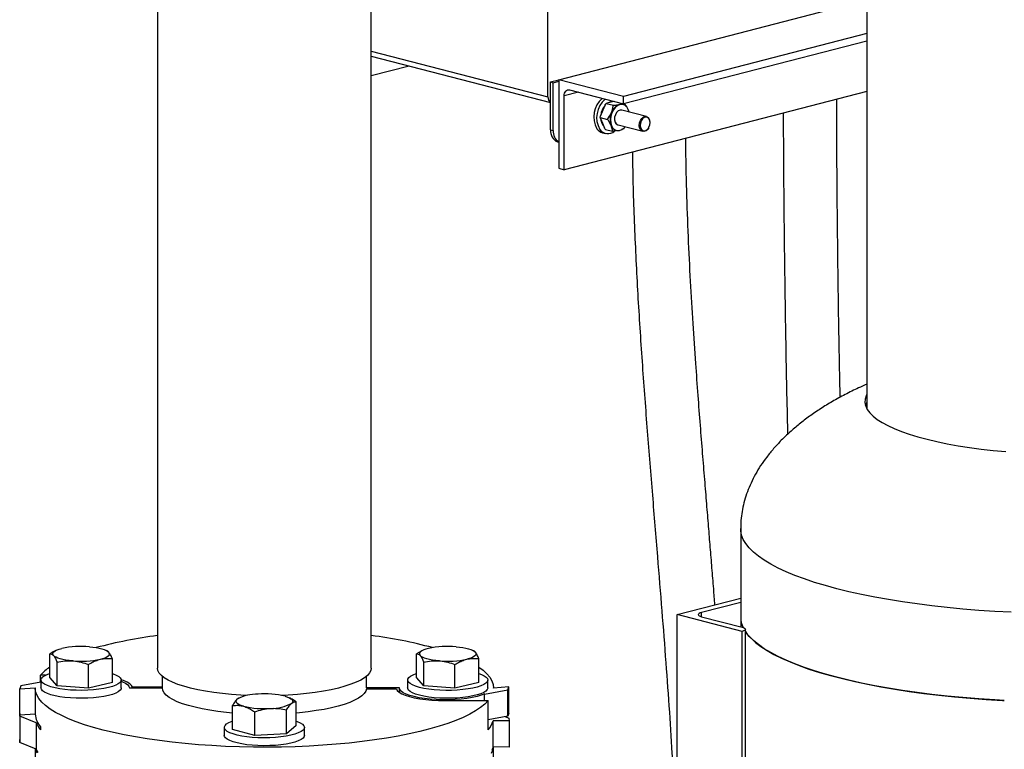
# Model space of a CAD drawing. Units: inches. Extents: x 0.1 to 22.1, y 0.1 to 17.1.
# Drawn here: x 3.1 to 4.3, y 4.5 to 5.3 of the extents above; entities that cross this region are included whole.
import ezdxf

# ---------------------------------------------------------------- set-up
doc = ezdxf.new("R2010")
doc.units = ezdxf.units.IN
doc.header["$MEASUREMENT"] = 0

msp = doc.modelspace()

# ---------------------------------------------------------------- linework, layer by layer
at = {"color": 7, "linetype": 'Continuous', "lineweight": 25}
for p, q in [((4.089232, 6.70558357), (4.089232, 4.85600835)), ((3.26013451, 6.44503446), (3.26013451, 4.55240284)), ((3.51013453, 4.55240284), (3.51013453, 6.43403523)), ((3.71661611, 5.2203343), (3.71661611, 6.31562504)), ((3.72921779, 5.24026761), (4.07645771, 5.33013992)), ((4.089232, 5.29422913), (3.80497924, 5.22065911)), ((4.089232, 5.28560474), (3.80497924, 5.21203471)), ((3.51013456, 5.26782086), (3.71977285, 5.21356248)), ((3.55452168, 5.25633264), (3.51013456, 5.24484441)), ((3.71977285, 5.23767542), (3.72921779, 5.24011995)), ((3.71977285, 5.21368229), (3.71977285, 5.23767542)), ((3.71977285, 5.23767542), (3.72290429, 5.23686494)), ((3.72290429, 5.23686494), (3.72921773, 5.23849898)), ((3.72921779, 5.24026761), (3.72921779, 5.13677555)), ((3.80497924, 5.22065911), (3.72921779, 5.24026761)), ((3.72290429, 5.18084136), (3.72290429, 5.23686494)), ((4.08923197, 5.226686), (3.73553122, 5.13514151)), ((3.74184466, 5.22837515), (3.80497924, 5.21203471)), ((3.73553122, 5.13514151), (3.73553122, 5.22138479)), ((3.79057091, 5.21409568), (3.78553817, 5.21306771)), ((3.7941733, 5.2148315), (3.79057091, 5.21409568)), ((3.80497924, 5.21203471), (3.80497924, 5.22065911)), ((3.71977285, 5.18165184), (3.71977285, 5.21368229)), ((3.78078972, 5.20454552), (3.7780993, 5.19803272)), ((3.78348014, 5.21105831), (3.78078972, 5.20454552)), ((3.78465168, 5.21267613), (3.78553817, 5.21306771)), ((3.78465168, 5.21267613), (3.79308644, 5.21049306)), ((3.80072295, 5.21146814), (3.80368953, 5.21236852)), ((3.83186409, 5.19732215), (3.80297371, 5.20479954)), ((3.80465158, 5.21128244), (3.80419704, 5.21140008)), ((3.80827045, 5.20909798), (3.80627659, 5.21237047)), ((3.77783695, 5.19617942), (3.7780993, 5.19803272)), ((3.77783695, 5.19617942), (3.78627171, 5.19399634)), ((3.77800656, 5.19483553), (3.78034881, 5.18935069)), ((3.71977285, 5.18165184), (3.72290429, 5.18084136)), ((3.78034881, 5.18935069), (3.78269107, 5.18386586)), ((3.78376987, 5.18228665), (3.79220463, 5.18010358)), ((3.79636699, 5.18114687), (3.79682152, 5.18102923)), ((3.7984994, 5.18751213), (3.82738978, 5.18003475)), ((3.80495221, 5.18270751), (3.80266264, 5.18195504)), ((3.83435491, 5.18418671), (3.83448173, 5.1844153)), ((3.8359404, 5.19005104), (3.8359404, 5.1903125)), ((3.78044594, 5.17835054), (3.78372892, 5.17750084)), ((3.72792541, 5.16763234), (3.72921779, 5.16729785)), ((3.72921779, 5.13677555), (3.73553122, 5.13514151)), ((3.94191057, 4.7154114), (3.94191057, 4.61191942)), ((3.86778995, 4.61490796), (3.94191051, 4.63409177)), ((3.94191051, 4.62918964), (3.8962005, 4.61735902)), ((3.86778995, 4.00590781), (3.86778995, 4.61490796)), ((3.9435514, 4.59529945), (3.86778995, 4.61490796)), ((3.8962005, 4.61245689), (3.94356154, 4.60019895)), ((3.94191057, 4.61191942), (3.94191057, 4.60062626)), ((3.94356148, 4.59530206), (3.9435514, 4.59529945)), ((3.9435514, 3.87313917), (3.9435514, 4.59529945)), ((3.94747997, 3.87212236), (3.94747997, 4.5977505)), ((3.14149154, 4.57304614), (3.13971002, 4.57216603)), ((3.20124643, 4.57253228), (3.20020615, 4.57304611)), ((3.56826187, 4.5721563), (3.56284737, 4.56912258)), ((3.57006294, 4.57304612), (3.56828136, 4.57216603)), ((3.62981789, 4.57253228), (3.62877768, 4.57304612)), ((3.13427585, 4.54134829), (3.13427585, 4.56912257)), ((3.14280211, 4.53169222), (3.14280211, 4.5594665)), ((3.20742179, 4.53551443), (3.20742179, 4.5632887)), ((3.56284737, 4.54134831), (3.56284737, 4.56912258)), ((3.57137345, 4.53169222), (3.57137345, 4.5594665)), ((3.63599319, 4.53551441), (3.63599319, 4.56328869)), ((3.17937505, 4.5287753), (3.17937505, 4.55654957)), ((3.60794645, 4.52877528), (3.60794645, 4.55654956)), ((3.12399165, 4.53574091), (3.10061894, 4.53151545)), ((3.12918569, 4.54398102), (3.12344662, 4.54397929)), ((3.12344662, 4.53564236), (3.12344662, 4.54397929)), ((3.12399165, 4.53843135), (3.12399165, 4.52918605)), ((3.14280211, 4.53169222), (3.13427585, 4.54134829)), ((3.20742179, 4.53551443), (3.17937505, 4.5287753)), ((3.21770599, 4.52918607), (3.21770599, 4.53843137)), ((3.26570598, 4.54285172), (3.26570598, 4.52918607)), ((3.50456317, 4.52918607), (3.50456317, 4.54285172)), ((3.55256317, 4.53843137), (3.55256317, 4.52918607)), ((3.57137345, 4.53169222), (3.56284737, 4.54134831)), ((3.63599319, 4.53551441), (3.60794645, 4.52877528)), ((3.64627745, 4.52918607), (3.64627745, 4.53843137)), ((3.10061894, 4.53151545), (3.09929634, 4.52806756)), ((3.09929634, 4.52806756), (3.11727862, 4.52938701)), ((3.09929634, 4.49736498), (3.09929634, 4.52806756)), ((3.11727749, 4.52918607), (3.11727749, 4.49848349)), ((3.17937505, 4.5287753), (3.14280211, 4.53169222)), ((3.22736823, 4.52919736), (3.26584886, 4.52919461)), ((3.26570604, 4.53011897), (3.23082899, 4.53012147)), ((3.23082899, 4.52919715), (3.23082899, 4.53012147)), ((3.2601866, 4.52960191), (3.2601511, 4.529195)), ((3.50436583, 4.52825318), (3.53944017, 4.52825066)), ((3.50456317, 4.52866862), (3.50455233, 4.52825319)), ((3.54290092, 4.52917478), (3.50456317, 4.52917754)), ((3.51012422, 4.52825279), (3.51013453, 4.5286686)), ((3.54290092, 4.52402375), (3.54290092, 4.52917478)), ((3.60794645, 4.52877528), (3.57137345, 4.53169222)), ((3.6424383, 4.52193715), (3.66965022, 4.52685668)), ((3.67097282, 4.53030458), (3.65299054, 4.52898512)), ((3.65299167, 4.52898522), (3.65299167, 4.52918607)), ((3.66965022, 4.52685668), (3.67097282, 4.53030458)), ((3.66965022, 4.4961541), (3.66965022, 4.52685668)), ((3.67097282, 4.499602), (3.67097282, 4.53030458)), ((3.35527574, 4.51715836), (3.35346145, 4.51612997)), ((3.35577727, 4.51758491), (3.35520332, 4.51730135)), ((3.41555919, 4.51705773), (3.41449189, 4.51758488)), ((3.42244284, 4.4851769), (3.42244284, 4.51295117)), ((3.59655288, 4.51437767), (3.64682254, 4.51439284)), ((3.64281805, 4.52220317), (3.6424383, 4.52193715)), ((3.6424383, 4.51439153), (3.6424383, 4.52193715)), ((3.64682254, 4.48369026), (3.64682254, 4.51439284)), ((3.34782638, 4.4807634), (3.34782638, 4.50853767)), ((3.37386439, 4.47350437), (3.37386439, 4.50127864)), ((3.41117258, 4.4757111), (3.41117258, 4.50348537)), ((3.09935364, 4.49613601), (3.09909769, 4.49946441)), ((3.09909769, 4.49946441), (3.09929634, 4.49946134)), ((3.09909769, 4.49946441), (3.09909769, 4.46876183)), ((3.11727749, 4.49868435), (3.09929634, 4.49736498)), ((3.1184776, 4.48847828), (3.09935364, 4.49613601)), ((3.09935364, 4.49613601), (3.09935364, 4.46543343)), ((3.66965022, 4.4961541), (3.64682248, 4.49202717)), ((3.65251325, 4.46018935), (3.65251325, 4.49089194)), ((3.67117141, 4.49060294), (3.65251325, 4.49089194)), ((3.66669763, 4.49562025), (3.67091546, 4.49393134)), ((3.67097282, 4.499602), (3.66965022, 4.4961541)), ((3.67091546, 4.49393134), (3.67117141, 4.49060294)), ((3.67117141, 4.49060294), (3.67117141, 4.45990036)), ((3.1184776, 4.48847828), (3.1184776, 4.4577757)), ((3.12344662, 4.4836902), (3.12344662, 4.4802404)), ((3.33827738, 4.48297013), (3.33827738, 4.47372482)), ((3.37386439, 4.47350437), (3.34782638, 4.4807634)), ((3.42244284, 4.4851769), (3.41117258, 4.4757111)), ((3.43199172, 4.47372484), (3.43199172, 4.48297014)), ((3.64682248, 4.48024041), (3.64682248, 4.48369022)), ((3.09935364, 4.46543343), (3.09909769, 4.46876183)), ((3.41117258, 4.4757111), (3.37386439, 4.47350437)), ((3.1184776, 4.4577757), (3.09935364, 4.46543343)), ((3.11727749, 4.45825623), (3.11727749, 4.41472392)), ((3.67117141, 4.45990036), (3.65251325, 4.46018935)), ((3.65299167, 4.41472392), (3.65299167, 4.46018194))]:
    msp.add_line(p, q, dxfattribs=at)
at = {"color": 8, "linetype": 'Continuous', "lineweight": 25}
for p, q in [((3.51013453, 5.27377566), (3.71661611, 5.2203343)), ((3.75219215, 5.22569696), (3.73553122, 5.22138479)), ((3.8962005, 4.61245684), (3.8962005, 4.61735902)), ((3.94356148, 3.87313655), (3.94356148, 4.59530206))]:
    msp.add_line(p, q, dxfattribs=at)
at = {"color": 7, "linetype": 'Continuous', "lineweight": 25, "flags": 128}
for points in [[(3.73553122, 5.22138479), (3.73565253, 5.22303592), (3.73601183, 5.22456085), (3.73659526, 5.22590083), (3.73738042, 5.22700452), (3.73833714, 5.22782953), (3.73942862, 5.22834393), (3.74061296, 5.2285283), (3.74184466, 5.22837515)], [(3.79219402, 5.21442718), (3.78976276, 5.21430485), (3.78730962, 5.2134295)], [(3.81145238, 5.20260504), (3.81051771, 5.20570599), (3.80885459, 5.20849456), (3.80663827, 5.21044229), (3.80401973, 5.21141632), (3.80117749, 5.2113505), (3.79830514, 5.21024911), (3.79559854, 5.20818729), (3.79324206, 5.20530552), (3.7913963, 5.20180033), (3.79018713, 5.19791039), (3.7896968, 5.19390082), (3.78995885, 5.19004502), (3.79095539, 5.18660551)], [(3.80297371, 5.20479954), (3.8009885, 5.20483847), (3.79881573, 5.20387411), (3.79687456, 5.20197882), (3.7953993, 5.19938115), (3.79456774, 5.19639459), (3.79448022, 5.19337911), (3.79514732, 5.19069851), (3.79648859, 5.18867616), (3.79834218, 5.18755611), (3.7984994, 5.18751213)], [(3.80297371, 5.20479954), (3.8009885, 5.20483847), (3.79881573, 5.20387411), (3.79687456, 5.20197882), (3.7953993, 5.19938115), (3.79456774, 5.19639459), (3.79448022, 5.19337911), (3.79514732, 5.19069851), (3.79648859, 5.18867616), (3.79834218, 5.18755611), (3.7984994, 5.18751213)], [(3.80220953, 5.20487743), (3.80096183, 5.20479542), (3.79880145, 5.20383653), (3.79687142, 5.20195206), (3.79540452, 5.19936934), (3.7945777, 5.19639971), (3.7944907, 5.19340153), (3.79515402, 5.1907363)], [(3.77841475, 5.19387953), (3.77854412, 5.19299937), (3.77954066, 5.18955986)], [(3.83435491, 5.18418671), (3.83295207, 5.18220781), (3.83091596, 5.18056934), (3.82872441, 5.17990903), (3.82664166, 5.18030644), (3.82491905, 5.1817136), (3.82376422, 5.18396084), (3.82331655, 5.18677709), (3.82362999, 5.1898227), (3.82466677, 5.19273027), (3.8263018, 5.19514909), (3.82833791, 5.1967874), (3.83052946, 5.19744771), (3.83261221, 5.1970503), (3.83433488, 5.19564315)], [(3.8344633, 5.19495529), (3.83287847, 5.19624997), (3.83096237, 5.19661555), (3.82894611, 5.19600805), (3.82707291, 5.19450064), (3.82556867, 5.1922753), (3.82461486, 5.1896005), (3.82432643, 5.18679854), (3.8247383, 5.18420763), (3.82580074, 5.18214016), (3.82738557, 5.18084548), (3.82930168, 5.1804799), (3.83131794, 5.1810874), (3.83319114, 5.18259465), (3.83469537, 5.18481999), (3.83564925, 5.18749497), (3.83593761, 5.1902969), (3.83552575, 5.19288782), (3.8344633, 5.19495529)], [(3.77954066, 5.18955986), (3.78120378, 5.1867713), (3.78168113, 5.18623087)], [(3.79095539, 5.18660551), (3.79261851, 5.18381695), (3.79483484, 5.18186938), (3.79745337, 5.18089518), (3.80029562, 5.18096117), (3.80316797, 5.18206256), (3.80587456, 5.18412438), (3.80701523, 5.18536222)], [(4.08923197, 4.87252922), (4.08841051, 4.87076109), (4.08728475, 4.86676976), (4.08715956, 4.86276794), (4.08803545, 4.85877241), (4.08990879, 4.85479995), (4.09277172, 4.85086718), (4.0966122, 4.84699064), (4.10141417, 4.84318657), (4.10715738, 4.83947091), (4.11381786, 4.83585928), (4.12136766, 4.83236681), (4.12977505, 4.82900814), (4.1390048, 4.82579737), (4.14901824, 4.82274795), (4.15977327, 4.81987268), (4.17122486, 4.81718365), (4.18332495, 4.8146921), (4.19602282, 4.81240848), (4.20926518, 4.81034238), (4.22299645, 4.80850246), (4.23715908, 4.80689646), (4.2516937, 4.8055311)], [(4.08781701, 4.85944723), (4.08841051, 4.86111799), (4.08923197, 4.86288612)], [(3.8962005, 4.61735902), (3.89453495, 4.61683374), (3.89329733, 4.61623445), (3.89253517, 4.61558419), (3.89227779, 4.61490796), (3.89253511, 4.6142317), (3.89329727, 4.61358145), (3.89453489, 4.61298216), (3.8962005, 4.61245689)], [(3.94356154, 4.60019895), (3.94522525, 4.59967424), (3.94646156, 4.5990756), (3.94722295, 4.59842603), (3.94747997, 4.5977505), (3.9472229, 4.59707498), (3.94646162, 4.59642542), (3.94522531, 4.59582677), (3.94356148, 4.59530206)], [(4.25007763, 4.51450529), (4.23905284, 4.51512341), (4.22022194, 4.51638532), (4.20166203, 4.51789246), (4.18342102, 4.51964098), (4.16554553, 4.52162638), (4.14808149, 4.52384356), (4.13107377, 4.52628681), (4.11456603, 4.52894991), (4.0986006, 4.53182598), (4.08321854, 4.53490763), (4.06845921, 4.53818699), (4.05436063, 4.5416556), (4.04095892, 4.54530459), (4.02828849, 4.54912457), (4.01638183, 4.55310576), (4.00526957, 4.55723792), (3.99498022, 4.56151042), (3.9855402, 4.56591234), (3.9769737, 4.57043236), (3.9693027, 4.57505888), (3.96254694, 4.57978), (3.95672377, 4.58458366), (3.95184814, 4.58945746), (3.94793243, 4.59438893), (3.94747997, 4.59505538)], [(3.94747997, 4.59505538), (3.94961629, 4.59211086), (3.95397552, 4.58720439), (3.95928939, 4.58236135), (3.96554415, 4.57759421), (3.97272381, 4.57291516), (3.98080988, 4.56833625), (3.98978167, 4.56386922), (3.99961613, 4.55952552), (4.01028796, 4.55531631), (4.02176984, 4.55125242), (4.03403225, 4.54734426), (4.04704366, 4.54360186), (4.06077078, 4.54003481), (4.0751784, 4.5366523), (4.09022931, 4.533463), (4.10588516, 4.53047509), (4.12210559, 4.52769626), (4.13884895, 4.52513362), (4.15607238, 4.52279378), (4.17373157, 4.5206827), (4.19178123, 4.51880581), (4.21017496, 4.51716799), (4.22886565, 4.51577335), (4.24780525, 4.51462552), (4.25007763, 4.51450529)], [(3.13853901, 4.56715397), (3.13785158, 4.56826181), (3.13772884, 4.56938343), (3.13817271, 4.57049958), (3.13917572, 4.5715912), (3.14072073, 4.5726396), (3.14278113, 4.57362682), (3.1453218, 4.574536), (3.14829928, 4.57535157)], [(3.18060906, 4.57726265), (3.18465976, 4.57686281), (3.18847414, 4.57632952), (3.19198693, 4.57567195), (3.1951381, 4.57490133), (3.19787356, 4.57403082), (3.20014666, 4.57307537), (3.20191846, 4.57205131), (3.20315875, 4.57097616)], [(3.19339848, 4.56277857), (3.19637584, 4.56359411), (3.1989165, 4.56450328), (3.20097703, 4.56549053), (3.20252192, 4.5665389), (3.20352492, 4.56763052), (3.20396891, 4.5687467), (3.20384606, 4.5698683), (3.20315875, 4.57097616)], [(3.57687068, 4.57535155), (3.5738932, 4.57453598), (3.57135254, 4.5736268), (3.56929213, 4.57263959), (3.56774712, 4.57159119), (3.56674424, 4.5704996), (3.56630025, 4.56938342), (3.5664231, 4.56826182), (3.56711041, 4.56715396)], [(3.60918058, 4.57726267), (3.61323117, 4.57686279), (3.6170456, 4.57632952), (3.62055839, 4.57567195), (3.62370951, 4.57490132), (3.62644496, 4.57403084), (3.62871812, 4.5730754), (3.63048998, 4.57205133), (3.63173015, 4.57097615)], [(3.63173015, 4.57097615), (3.63241746, 4.56986828), (3.63254031, 4.56874669), (3.63209644, 4.56763054), (3.63109344, 4.56653892), (3.62954843, 4.56549052), (3.62748803, 4.5645033), (3.62494736, 4.56359412), (3.62196988, 4.56277855)], [(3.16108858, 4.56086745), (3.15703787, 4.5612673), (3.1532235, 4.56180059), (3.14971071, 4.56245816), (3.14655965, 4.5632288), (3.14382414, 4.56409927), (3.14155104, 4.56505472), (3.13977918, 4.56607879), (3.13853901, 4.56715397)], [(3.58965998, 4.56086743), (3.58560939, 4.56126731), (3.58179502, 4.5618006), (3.57828223, 4.56245817), (3.57513106, 4.56322879), (3.5723956, 4.5640993), (3.57012238, 4.56505472), (3.5683507, 4.56607881), (3.56711041, 4.56715396)], [(3.36523288, 4.52046316), (3.35745935, 4.52085337), (3.34664393, 4.52162247), (3.33613833, 4.52263937), (3.32602736, 4.52389592), (3.31639219, 4.52538197), (3.30731059, 4.52708563), (3.29885556, 4.52899308), (3.29109508, 4.53108901), (3.28409184, 4.53335657), (3.27790208, 4.53577746), (3.27257583, 4.53833224), (3.26815574, 4.54100029), (3.26467744, 4.54376012), (3.26216913, 4.54658959), (3.26065067, 4.54946583), (3.26013468, 4.55236574), (3.26013451, 4.55240284)], [(3.51013453, 4.55240284), (3.50964409, 4.54953979), (3.50815129, 4.54666265), (3.50566799, 4.54383174), (3.50221428, 4.54106983), (3.49781784, 4.53839916), (3.49251411, 4.53584122), (3.48634592, 4.53341665), (3.47936283, 4.53114495), (3.47162101, 4.5290444), (3.46318293, 4.52713192), (3.45411638, 4.5254229), (3.44449443, 4.52393112), (3.4343946, 4.52266855), (3.42389812, 4.5216454), (3.41308952, 4.52086991), (3.40503628, 4.52046316)], [(3.63599325, 4.55348941), (3.64084926, 4.54982261), (3.64523634, 4.54574749), (3.6486549, 4.54161067), (3.65109222, 4.53742762), (3.65253927, 4.53321387), (3.65299054, 4.52898512)], [(3.20742179, 4.54601263), (3.20833216, 4.54570873), (3.21202665, 4.54421864), (3.21484347, 4.5426052), (3.21672272, 4.54090282), (3.21762415, 4.53914773), (3.21752868, 4.5373774), (3.21643832, 4.53562952), (3.21437637, 4.53394139), (3.21138657, 4.53234892), (3.20753284, 4.53088612), (3.20289734, 4.52958412), (3.19757861, 4.52847067), (3.19169038, 4.52756953), (3.18535775, 4.52689985), (3.17871606, 4.526476), (3.17190661, 4.52630693), (3.16507458, 4.52639629), (3.15836569, 4.52674213), (3.15192277, 4.52733713), (3.1458833, 4.52816857), (3.14037594, 4.52921875), (3.13551803, 4.53046527), (3.1314131, 4.53188158), (3.12814867, 4.53343749), (3.12579445, 4.53509986), (3.12440032, 4.53683319), (3.12399627, 4.53860059), (3.12459079, 4.54036441), (3.12617111, 4.542087), (3.12870384, 4.5437317), (3.13213473, 4.54526345), (3.13427591, 4.54601263)], [(3.23082899, 4.53012147), (3.22980608, 4.53213286), (3.22772949, 4.53408908), (3.22463835, 4.53595341), (3.2205909, 4.53769074), (3.21769698, 4.53867006)], [(3.21770605, 4.53714551), (3.2194558, 4.53645447), (3.22286939, 4.53476376), (3.22535423, 4.53296777), (3.22686338, 4.53110055), (3.22736823, 4.52919736)], [(3.57741577, 4.52772427), (3.57162692, 4.52866761), (3.56643033, 4.52981902), (3.56193699, 4.53115401), (3.55824251, 4.5326441), (3.55542568, 4.53425754), (3.55354644, 4.53595992), (3.55264489, 4.53771498), (3.55274036, 4.53948531), (3.55383072, 4.54123318), (3.55589278, 4.54292135), (3.55888247, 4.54451379), (3.56273631, 4.54597662), (3.56284725, 4.54601263)], [(3.63599325, 4.54601263), (3.638856, 4.54498114), (3.64212042, 4.54342523), (3.64447471, 4.54176288), (3.64586878, 4.54002953), (3.64627283, 4.53826213), (3.64567837, 4.53649833), (3.64409793, 4.5347757), (3.64156532, 4.53313104), (3.63813443, 4.53159929), (3.63387844, 4.53021318), (3.62888802, 4.52900224), (3.62326955, 4.52799226), (3.61714279, 4.52720476), (3.61063823, 4.52665652), (3.60389468, 4.52635928), (3.59705565, 4.52631928), (3.59026718, 4.52653749), (3.58367361, 4.52700914), (3.57741577, 4.52772427)], [(3.64682254, 4.51439284), (3.64284916, 4.51028937), (3.63791623, 4.50625626), (3.63204204, 4.50230855), (3.62524853, 4.49846091), (3.61756094, 4.49472768), (3.60900783, 4.49112275), (3.59962121, 4.48765956), (3.58943592, 4.484351), (3.57848977, 4.48120935), (3.56682382, 4.4782464), (3.55448123, 4.47547305), (3.54150816, 4.47289976), (3.52795284, 4.47053606), (3.51386564, 4.4683907), (3.49929908, 4.46647175), (3.48430762, 4.46478633), (3.46894666, 4.46334066), (3.4532738, 4.46214019), (3.43734713, 4.46118936), (3.42122602, 4.46049174), (3.40497056, 4.46004988), (3.38864132, 4.45986547), (3.37229887, 4.45993916), (3.3560043, 4.4602707), (3.33981818, 4.46085885), (3.32380078, 4.46170145), (3.30801183, 4.4627953), (3.29251001, 4.46413638), (3.27735302, 4.46571963), (3.26259748, 4.46753924), (3.24829819, 4.46958839), (3.23450831, 4.47185944), (3.22127928, 4.47434394), (3.20866047, 4.47703267), (3.19669876, 4.47991558), (3.18543876, 4.48298197), (3.17492219, 4.48622038), (3.16518842, 4.48961878), (3.15627358, 4.4931645), (3.14821098, 4.49684439), (3.14103055, 4.50064468), (3.13475901, 4.50455121), (3.12941984, 4.50854951), (3.12503282, 4.51262465), (3.12161425, 4.51676147), (3.11917694, 4.52094451), (3.11772989, 4.52515827), (3.11727862, 4.52938701)], [(3.21770599, 4.52918607), (3.21752868, 4.5281321), (3.21643832, 4.52638422), (3.21437637, 4.52469609), (3.21138657, 4.52310362), (3.20753284, 4.52164082), (3.20289734, 4.52033882), (3.19757861, 4.51922537), (3.19169038, 4.51832423), (3.18535775, 4.51765455), (3.17871606, 4.5172307), (3.17190661, 4.51706163), (3.16507458, 4.51715099), (3.15836569, 4.51749683), (3.15192277, 4.51809182), (3.1458833, 4.51892327), (3.14037594, 4.51997345), (3.13551803, 4.52121997), (3.1314131, 4.52263628), (3.12814867, 4.52419219), (3.12579445, 4.52585456), (3.12440032, 4.52758789), (3.12399165, 4.52918605)], [(3.34782638, 4.49986155), (3.34074231, 4.50053021), (3.33080941, 4.50170018), (3.32133123, 4.5031002), (3.31238717, 4.50471857), (3.30405191, 4.50654171), (3.29639525, 4.50855438), (3.28948144, 4.51073977), (3.28336819, 4.51307951), (3.27810671, 4.51555409), (3.27374109, 4.51814276), (3.27030771, 4.52082385), (3.26783549, 4.52357496), (3.26634506, 4.52637301), (3.26584886, 4.52919461)], [(3.50436583, 4.52825318), (3.50353741, 4.52543679), (3.50171797, 4.52265181), (3.49892289, 4.51992153), (3.49517525, 4.51726877), (3.49050656, 4.51471574), (3.48495606, 4.51228388), (3.47856997, 4.50999344), (3.47140192, 4.50786366), (3.46351166, 4.50591234), (3.45496548, 4.50415581), (3.44583481, 4.50260879), (3.43619615, 4.50128423), (3.42613003, 4.50019319), (3.42244272, 4.49986153)], [(3.53944017, 4.52825066), (3.54046308, 4.52623928), (3.54253967, 4.52428305), (3.54563081, 4.52241873), (3.54967826, 4.52068139), (3.55460622, 4.51910372), (3.56032164, 4.51771538), (3.56671739, 4.51654252), (3.57367292, 4.51560711), (3.58105745, 4.51492682), (3.58873224, 4.51451443), (3.59655288, 4.51437767)], [(3.64281805, 4.52220317), (3.6386855, 4.52062357), (3.63375446, 4.51920566), (3.62811851, 4.51797633), (3.62188407, 4.51695877), (3.61516896, 4.51617226), (3.60810042, 4.5156317), (3.60081231, 4.5153473), (3.59344212, 4.5153244), (3.58612959, 4.51556352), (3.5790131, 4.51606007), (3.57222712, 4.51680466), (3.56590023, 4.51778325), (3.56015192, 4.51897727), (3.55509098, 4.52036414), (3.55081335, 4.52191767), (3.54739977, 4.52360838), (3.54491493, 4.52540437), (3.54340577, 4.52727159), (3.54290092, 4.52917478)], [(3.57741577, 4.51847897), (3.57162692, 4.51942231), (3.56643033, 4.52057372), (3.56193699, 4.52190871), (3.55824251, 4.5233988), (3.55542568, 4.52501224), (3.55354644, 4.52671462), (3.55264489, 4.52846967), (3.55256317, 4.52918607)], [(3.64627745, 4.52918607), (3.64627283, 4.52901683), (3.64567837, 4.52725303), (3.64409793, 4.5255304), (3.64156532, 4.52388574), (3.63813443, 4.52235399), (3.63387844, 4.52096787), (3.62888802, 4.51975694), (3.62326955, 4.51874696), (3.61714279, 4.51795946), (3.61063823, 4.51741122), (3.60389468, 4.51711398), (3.59705565, 4.51707398), (3.59026718, 4.51729219), (3.58367361, 4.51776384), (3.57741577, 4.51847897)], [(3.36084538, 4.50776757), (3.35810981, 4.50863805), (3.35583671, 4.5095935), (3.35406491, 4.51061756), (3.35282474, 4.51169274), (3.35213731, 4.51280058), (3.35201458, 4.5139222), (3.35245845, 4.51503835), (3.35346145, 4.51612997)], [(3.40942383, 4.51944011), (3.41215923, 4.51856961), (3.41443233, 4.51761416), (3.41620419, 4.51659008), (3.41744448, 4.51551493), (3.41813179, 4.51440707), (3.41825464, 4.51328548), (3.41781065, 4.5121693), (3.41680765, 4.51107767)], [(3.42244272, 4.4903075), (3.42361977, 4.48988831), (3.42710157, 4.48836431), (3.42968881, 4.48672532), (3.43132651, 4.48500631), (3.43197981, 4.48324391), (3.43163455, 4.48147565), (3.43029832, 4.47973926), (3.42799944, 4.47807171), (3.42478699, 4.47650858), (3.42072935, 4.47508316), (3.41591316, 4.47382584), (3.41044094, 4.4727634), (3.40442939, 4.47191854), (3.39800661, 4.47130919), (3.39130952, 4.47094839), (3.38448069, 4.47084379), (3.37766584, 4.47099766), (3.37101023, 4.47140671), (3.36465567, 4.47206221), (3.35873751, 4.47295017), (3.35338204, 4.47405172), (3.34870316, 4.47534332), (3.3448009, 4.47679749), (3.34175823, 4.47838324), (3.3396401, 4.48006671), (3.33849149, 4.48181209), (3.33833718, 4.48358216), (3.33918011, 4.48533916), (3.34100253, 4.48704567), (3.34376554, 4.4886653), (3.34376554, 4.4886653)], [(3.34376554, 4.4886653), (3.34741031, 4.4901636), (3.34782638, 4.49030752)], [(3.43199172, 4.47372484), (3.43163455, 4.47223035), (3.43029832, 4.47049396), (3.42799944, 4.46882641), (3.42478699, 4.46726328), (3.42072935, 4.46583786), (3.41591316, 4.46458054), (3.41044094, 4.4635181), (3.40442939, 4.46267324), (3.39800661, 4.46206389), (3.39130952, 4.46170309), (3.38448069, 4.46159849), (3.37766584, 4.46175236), (3.37101023, 4.46216141), (3.36465567, 4.46281691), (3.35873751, 4.46370487), (3.35338204, 4.46480642), (3.34870316, 4.46609802), (3.3448009, 4.46755219), (3.34175823, 4.46913794), (3.3396401, 4.47082141), (3.33849149, 4.47256679), (3.33827738, 4.47372482)], [(3.11969038, 4.45290783), (3.11807112, 4.45685939), (3.11775229, 4.45806613)], [(3.12051608, 4.45358317), (3.1184776, 4.4577757)], [(3.65251325, 4.46018935), (3.65104167, 4.45598097)]]:
    msp.add_lwpolyline(points, dxfattribs=at)
at = {"color": 8, "linetype": 'Continuous', "lineweight": 25, "flags": 128}
msp.add_lwpolyline([(4.25810651, 4.61760195), (4.23905284, 4.6186154), (4.22022194, 4.6198773), (4.20166203, 4.62138445), (4.18342102, 4.62313297), (4.16554553, 4.62511837), (4.14808149, 4.62733554), (4.13107377, 4.6297788), (4.11456603, 4.63244189), (4.0986006, 4.63531796), (4.08321854, 4.63839961), (4.06845921, 4.64167898), (4.05436063, 4.64514758), (4.04095892, 4.64879657), (4.02828849, 4.65261656), (4.01638183, 4.65659774), (4.00526957, 4.6607299), (3.99498022, 4.6650024), (3.9855402, 4.66940432), (3.9769737, 4.67392435), (3.9693027, 4.67855087), (3.96254694, 4.68327199), (3.95672377, 4.68807564), (3.95184814, 4.69294944), (3.94793243, 4.69788091), (3.9449869, 4.70285736), (3.943019, 4.70786607), (3.94203377, 4.71289414), (3.94191057, 4.7154114)], dxfattribs=at)
at = {"color": 7, "linetype": 'Continuous', "lineweight": 25}
for centre, radius, start, end in [((3.72387286, 5.219703), 0.00728416, 175.02810849, 235.74576284), ((3.7984933, 5.19695201), 0.02825169, 130.4340727, 209.59341619), ((3.80177627, 5.19610231), 0.02825169, 130.4340727, 209.59341619), ((3.79983466, 5.19641052), 0.02154025, 141.06108986, 173.53185289), ((3.80515166, 5.19714832), 0.01498902, 107.18534036, 161.44531335), ((3.80231448, 5.20400647), 0.00762951, 75.71484636, 102.04040047), ((3.8094845, 5.19377611), 0.02025149, 156.29438099, 200.38146231), ((3.8268545, 5.19048306), 0.0090875, 358.92452385, 34.59852717), ((3.73319315, 5.18007578), 0.01351252, 173.30197114, 247.05539425), ((3.73713305, 5.17944373), 0.01429723, 174.39008724, 236.38385644), ((3.78349419, 5.18951906), 0.01157704, 214.2698468, 254.73395908), ((3.78680429, 5.18910669), 0.01185076, 215.94355942, 309.85632498), ((3.79902147, 5.18981299), 0.00906355, 199.93222499, 252.96987358), ((3.79986079, 5.19234844), 0.00497521, 198.9071632, 253.43835832), ((3.96979312, 4.61211661), 0.02788325, 180.40520567, 206.11123277), ((3.97030559, 4.61223736), 0.02839681, 180.64152116, 205.87491729), ((3.33199819, 4.04160151), 0.55358357, 97.45892688, 105.00818879), ((3.44081007, 4.05438624), 0.54057807, 74.90086281, 82.63202152), ((3.17089782, 4.4673675), 0.1103234, 84.94999554, 101.82008128), ((3.59946942, 4.46736654), 0.11032436, 84.95008007, 101.82008038), ((3.17079982, 4.67076219), 0.11032298, 264.94997406, 281.8201864), ((3.5993711, 4.67076417), 0.11032496, 264.95012649, 281.82003397), ((3.16624514, 4.50616486), 0.05711081, 124.04027748, 138.53794877), ((3.376787, 4.47251548), 0.04946014, 88.88369126, 118.1384008), ((3.3853997, 4.41804603), 0.10420133, 76.67025326, 94.20970227), ((3.38486919, 4.60915745), 0.10419717, 256.66989606, 274.20995335), ((3.39348216, 4.55469205), 0.04946001, 268.883551, 298.13840914), ((3.14032458, 4.49941167), 0.02306578, 182.30624, 222.96822763), ((3.62761618, 4.49734769), 0.02572043, 318.30816105, 345.46348304), ((3.14434712, 4.49846499), 0.02773025, 201.10864444, 221.08742276), ((3.63246761, 4.46264072), 0.02055899, 332.17438864, 353.13609358)]:
    msp.add_arc(centre, radius, start, end, dxfattribs=at)
for points, knots in [([(4.05826597, 4.86912393), (4.05807576, 4.87791641), (4.05747693, 4.90559635), (4.05665418, 4.95220117), (4.05578799, 5.00882771), (4.05510118, 5.06497781), (4.05459082, 5.11978009), (4.05424961, 5.17053436), (4.05415765, 5.20284777), (4.05411568, 5.21759718)], [0, 0, 0, 0, 0.0752605273, 0.2369305096, 0.3997694898, 0.5616630787, 0.7201230182, 0.872250519, 1, 1, 1, 1]), ([(3.78348014, 5.21105831), (3.78352839, 5.21112769), (3.7839091, 5.21167509), (3.78430551, 5.21220948), (3.78465168, 5.21267613)], [0, 0, 0, 0, 0.1267458345, 1, 1, 1, 1]), ([(3.79094176, 5.20191797), (3.79175781, 5.20442462), (3.7926934, 5.20729848), (3.79304191, 5.21013112), (3.79308644, 5.21049306)], [0, 0, 0, 0, 0.8722260311, 1, 1, 1, 1]), ([(3.79308644, 5.21049306), (3.79564341, 5.21073753), (3.79838677, 5.21099983), (3.80057433, 5.21143835), (3.80072295, 5.21146814)], [0, 0, 0, 0, 0.9320602894, 1, 1, 1, 1]), ([(3.77800656, 5.19483553), (3.77794827, 5.19524552), (3.77788395, 5.1956979), (3.77784098, 5.19613816), (3.77783695, 5.19617942)], [0, 0, 0, 0, 0.9062907195, 1, 1, 1, 1]), ([(3.78627171, 5.19399634), (3.78791797, 5.19637356), (3.78968424, 5.19892407), (3.79086176, 5.2017275), (3.79094176, 5.20191797)], [0, 0, 0, 0, 0.93205565225, 1, 1, 1, 1]), ([(3.79050086, 5.18672315), (3.79029922, 5.18717529), (3.78923612, 5.18955916), (3.78759863, 5.19201019), (3.78627171, 5.19399634)], [0, 0, 0, 0, 0.1896660132, 1, 1, 1, 1]), ([(3.99167114, 5.20143537), (3.99170248, 5.19119783), (3.9917882, 5.16320039), (3.99211361, 5.11684086), (3.99262514, 5.06229314), (3.99330522, 5.00730117), (3.99412901, 4.95282693), (3.99509098, 4.89964761), (3.99595618, 4.85743758), (3.99653639, 4.83300555), (3.99670906, 4.82573469)], [0, 0, 0, 0, 0.082305666, 0.2250878844, 0.3716227155, 0.5188888985, 0.6643830169, 0.8060615157, 0.942284803, 1, 1, 1, 1]), ([(3.78376987, 5.18228665), (3.78343439, 5.18276932), (3.7830689, 5.18329515), (3.78271973, 5.18382256), (3.78269107, 5.18386586)], [0, 0, 0, 0, 0.9179023505, 1, 1, 1, 1]), ([(3.79220463, 5.18010358), (3.79214628, 5.18063955), (3.79192364, 5.18268444), (3.79110496, 5.18500835), (3.79050086, 5.18672315)], [0, 0, 0, 0, 0.26210208399, 1, 1, 1, 1]), ([(3.79686301, 5.1806774), (3.79571136, 5.18049555), (3.79425139, 5.18026501), (3.7925615, 5.18013172), (3.79220463, 5.18010358)], [0, 0, 0, 0, 0.7888180206, 1, 1, 1, 1]), ([(3.80603403, 5.18432946), (3.80591021, 5.18409986), (3.80559981, 5.18352431), (3.80519533, 5.18301415), (3.80495221, 5.18270751)], [0, 0, 0, 0, 0.3989163968, 1, 1, 1, 1]), ([(3.91182176, 4.62630415), (3.91133321, 4.63259115), (3.91021286, 4.64700848), (3.9083728, 4.66952108), (3.90639042, 4.6938256), (3.90434396, 4.71872583), (3.90217826, 4.74509055), (3.89985319, 4.7735345), (3.89737879, 4.80417447), (3.89478781, 4.83693178), (3.89210834, 4.87190508), (3.88920792, 4.91157164), (3.88618261, 4.95608212), (3.88320489, 5.00552336), (3.88060121, 5.05734355), (3.87867247, 5.1112108), (3.87782138, 5.14964757), (3.87777349, 5.17007021), (3.87776907, 5.17195541)], [0, 0, 0, 0, 0.03464487664, 0.07944749695, 0.12395152283, 0.16845124673, 0.21649189446, 0.26902770478, 0.32493147985, 0.3850104777, 0.44914407798, 0.51718070546, 0.60300149028, 0.69369048544, 0.78876031742, 0.88762216277, 0.98962650749, 1, 1, 1, 1]), ([(3.81549094, 5.15583657), (3.81550702, 5.15195964), (3.8156337, 5.12141538), (3.81769797, 5.06427397), (3.82163589, 4.98485946), (3.826819, 4.9065593), (3.83258667, 4.82995888), (3.83859926, 4.75553986), (3.84437007, 4.68558726), (3.84967452, 4.62025441), (3.85437999, 4.55961171), (3.8585316, 4.50178543), (3.86205791, 4.44688759), (3.86486316, 4.3950007), (3.86680296, 4.35188321), (3.86752353, 4.32611326), (3.86778995, 4.31658486)], [0, 0, 0, 0, 0.013832936, 0.1089821045, 0.2035466616, 0.2967764354, 0.3880129436, 0.4766923414, 0.5623382206, 0.6378432219, 0.7102264422, 0.7793053947, 0.8449495846, 0.9070757701, 0.9656413919, 1, 1, 1, 1]), ([(4.089232, 4.8842273), (4.08600376, 4.88282728), (4.07740841, 4.87909963), (4.06402021, 4.87240862), (4.04922295, 4.864306), (4.03534357, 4.85580416), (4.02239739, 4.84697914), (4.01041374, 4.83786348), (3.9994065, 4.82849845), (3.98938303, 4.81892037), (3.98034399, 4.8091633), (3.97228463, 4.79925842), (3.96519666, 4.78923335), (3.95906882, 4.77911254), (3.95388896, 4.76891755), (3.94964185, 4.75866657), (3.94632261, 4.74837523), (3.94389225, 4.73805603), (3.94244372, 4.72772145), (3.94182324, 4.72016078), (3.94195751, 4.71606412), (3.94197895, 4.71540993)], [0, 0, 0, 0, 0.0420072092, 0.1118465099, 0.1798013947, 0.2457776911, 0.3097257374, 0.3716366912, 0.4315372826, 0.4894868826, 0.5455734688, 0.5999092705, 0.6526303846, 0.7038904726, 0.7538605284, 0.8027245788, 0.8506790275, 0.8979287145, 0.9446857142, 0.991167004, 1, 1, 1, 1]), ([(3.13978783, 4.5720994), (3.13885376, 4.57166541), (3.13699335, 4.57080104), (3.13517917, 4.5696805), (3.13427585, 4.56912257)], [0, 0, 0, 0, 0.5020808638, 1, 1, 1, 1]), ([(3.20315875, 4.57097616), (3.2030576, 4.57108842), (3.20240486, 4.57181288), (3.20175719, 4.57216474), (3.20120987, 4.57246209)], [0, 0, 0, 0, 0.15494654254, 1, 1, 1, 1]), ([(3.20742179, 4.5632887), (3.20672943, 4.56487202), (3.20533202, 4.56806772), (3.20388755, 4.57000082), (3.20315875, 4.57097616)], [0, 0, 0, 0, 0.49545431583, 1, 1, 1, 1]), ([(3.63173015, 4.57097615), (3.63162905, 4.57108841), (3.63097662, 4.57181291), (3.63032875, 4.57216477), (3.62978127, 4.5724621)], [0, 0, 0, 0, 0.1549546539, 1, 1, 1, 1]), ([(3.63599319, 4.56328869), (3.63530087, 4.56487202), (3.63390355, 4.5680677), (3.63245899, 4.57000082), (3.63173015, 4.57097615)], [0, 0, 0, 0, 0.495462445, 1, 1, 1, 1]), ([(3.13427585, 4.56912257), (3.13496822, 4.56913771), (3.13636565, 4.56916828), (3.13781018, 4.56782946), (3.13853901, 4.56715397)], [0, 0, 0, 0, 0.4954601866, 1, 1, 1, 1]), ([(3.13853901, 4.56715397), (3.13864007, 4.56703611), (3.13940524, 4.56614369), (3.14084824, 4.56388504), (3.14214685, 4.56094832), (3.14280211, 4.5594665)], [0, 0, 0, 0, 0.0701007976, 0.5307867477, 1, 1, 1, 1]), ([(3.14280211, 4.5594665), (3.14577191, 4.56002887), (3.15176595, 4.56116394), (3.15796228, 4.56096688), (3.16108858, 4.56086745)], [0, 0, 0, 0, 0.4954581702, 1, 1, 1, 1]), ([(3.16108858, 4.56086745), (3.16152209, 4.56082948), (3.1648046, 4.56054194), (3.17099342, 4.55942363), (3.17656415, 4.55751343), (3.17937505, 4.55654957)], [0, 0, 0, 0, 0.07009820023, 0.53078625726, 1, 1, 1, 1]), ([(3.17937505, 4.55654957), (3.18028011, 4.55709505), (3.18300675, 4.5587384), (3.18767559, 4.56109644), (3.19148226, 4.56221533), (3.19339848, 4.56277857)], [0, 0, 0, 0, 0.19791219092, 0.59624327031, 1, 1, 1, 1]), ([(3.19339848, 4.56277857), (3.19444967, 4.562999), (3.19733659, 4.56360439), (3.20205337, 4.56386731), (3.20562536, 4.56348232), (3.20742179, 4.5632887)], [0, 0, 0, 0, 0.2215723752, 0.6085127353, 1, 1, 1, 1]), ([(3.56284737, 4.56912258), (3.56353966, 4.56913772), (3.56493694, 4.56916828), (3.56638155, 4.56782945), (3.56711041, 4.56715396)], [0, 0, 0, 0, 0.4954588415, 1, 1, 1, 1]), ([(3.56711041, 4.56715396), (3.56721147, 4.56703609), (3.56797664, 4.56614367), (3.56941965, 4.56388504), (3.57071822, 4.56094832), (3.57137345, 4.5594665)], [0, 0, 0, 0, 0.0701010472, 0.5307886376, 1, 1, 1, 1]), ([(3.57137345, 4.5594665), (3.57434327, 4.56002887), (3.58033733, 4.56116392), (3.58653368, 4.56096686), (3.58965998, 4.56086743)], [0, 0, 0, 0, 0.4954600472, 1, 1, 1, 1]), ([(3.58965998, 4.56086743), (3.59009349, 4.56082946), (3.59337602, 4.56054192), (3.59956492, 4.55942369), (3.6051356, 4.55751343), (3.60794645, 4.55654956)], [0, 0, 0, 0, 0.0700981943, 0.5307902285, 1, 1, 1, 1]), ([(3.60794645, 4.55654956), (3.60972351, 4.55759563), (3.61329514, 4.55969809), (3.61801196, 4.56170647), (3.62091868, 4.56249381), (3.62196988, 4.56277855)], [0, 0, 0, 0, 0.38730210389, 0.77842066366, 1, 1, 1, 1]), ([(3.62196988, 4.56277855), (3.62385855, 4.56313236), (3.62766519, 4.56384546), (3.63233515, 4.56373558), (3.6350882, 4.56339925), (3.63599319, 4.56328869)], [0, 0, 0, 0, 0.3979598189, 0.8020952121, 1, 1, 1, 1]), ([(3.35346145, 4.51612997), (3.35332788, 4.51601437), (3.35231648, 4.51513902), (3.35040915, 4.51291261), (3.34869255, 4.51000487), (3.34782638, 4.50853767)], [0, 0, 0, 0, 0.0700981972, 0.5307882429, 1, 1, 1, 1]), ([(3.42244284, 4.51295117), (3.42160324, 4.51352016), (3.41932035, 4.51506725), (3.41698001, 4.51627257), (3.4155004, 4.51703461)], [0, 0, 0, 0, 0.3677774006, 1, 1, 1, 1]), ([(3.41680765, 4.51107767), (3.41694122, 4.51118647), (3.41795262, 4.51201028), (3.41985994, 4.51298745), (3.42157662, 4.51296334), (3.42244284, 4.51295117)], [0, 0, 0, 0, 0.0700976762, 0.5307842975, 1, 1, 1, 1]), ([(3.34782638, 4.50853767), (3.34947618, 4.50869681), (3.35279208, 4.50901667), (3.35717088, 4.5086709), (3.35986947, 4.50800749), (3.36084538, 4.50776757)], [0, 0, 0, 0, 0.38729955053, 0.77842403671, 1, 1, 1, 1]), ([(3.36084538, 4.50776757), (3.36259874, 4.50717874), (3.36613267, 4.50599193), (3.37046822, 4.50355128), (3.37302417, 4.50184089), (3.37386439, 4.50127864)], [0, 0, 0, 0, 0.3979583193, 0.80209187, 1, 1, 1, 1]), ([(3.37386439, 4.50127864), (3.37689388, 4.50225706), (3.38300843, 4.50423184), (3.38932931, 4.50490287), (3.39251846, 4.50524143)], [0, 0, 0, 0, 0.4954577123, 1, 1, 1, 1]), ([(3.39251846, 4.50524143), (3.39296069, 4.50526418), (3.3963092, 4.50543646), (3.40262253, 4.50518528), (3.40830521, 4.50405546), (3.41117258, 4.50348537)], [0, 0, 0, 0, 0.0701010438, 0.5307908963, 1, 1, 1, 1]), ([(3.41117258, 4.50348537), (3.41208774, 4.50505325), (3.41393481, 4.50821774), (3.41584426, 4.51011861), (3.41680765, 4.51107767)], [0, 0, 0, 0, 0.4954581702, 1, 1, 1, 1])]:
    msp.add_open_spline(points, degree=3, knots=knots, dxfattribs=at)

doc.saveas('drawing.dxf')
